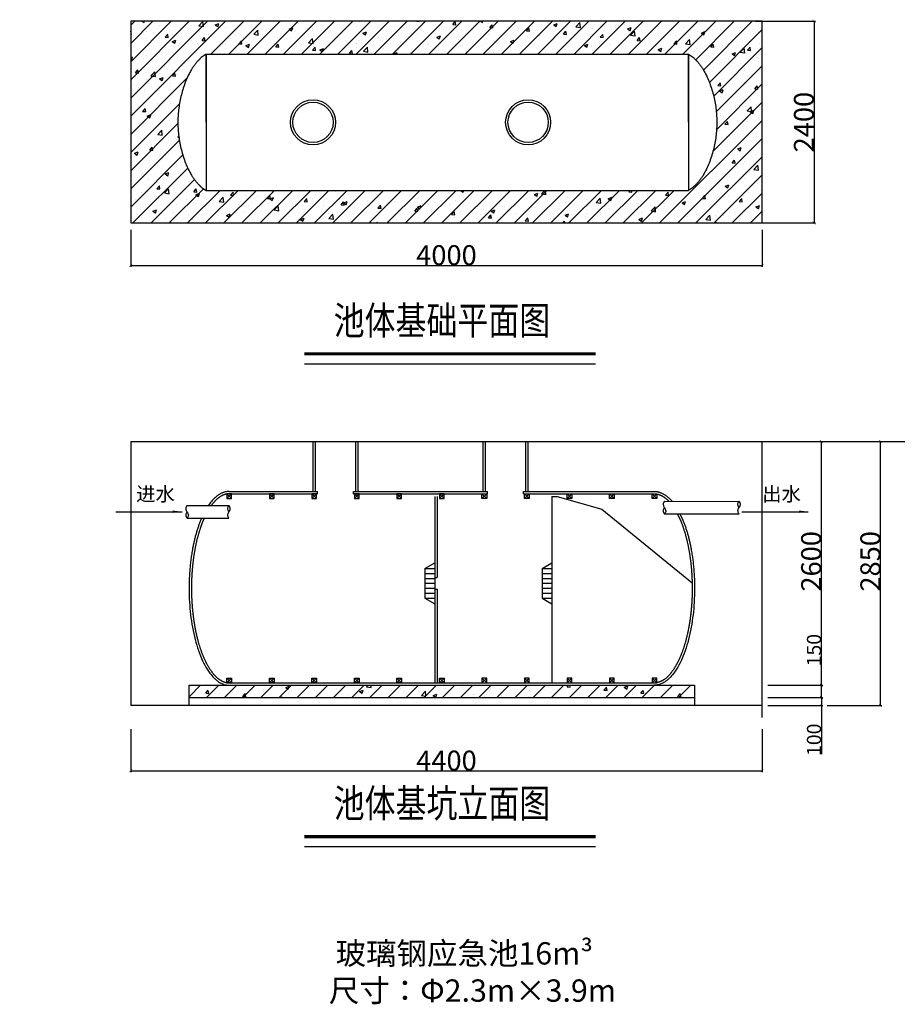
# Model space of a CAD drawing. Units: millimetres. Extents: x -1399259 to 1370938, y 2479593 to 2520214.
# Drawn here: x -845318 to -814563, y 2483398 to 2517886 of the extents above; entities that cross this region are included whole.
import ezdxf

# ---------------------------------------------------------------- set-up
doc = ezdxf.new("R2010")
doc.units = ezdxf.units.MM
doc.header["$LTSCALE"] = 1000
for name, color, linetype in [('_TCH_KEY', 7, 'Continuous'), ('PUB_TEXT', 7, 'Continuous'), ('绘图粗实', 7, 'Continuous')]:
    doc.layers.add(name, color=color, linetype=linetype)
for name, color, linetype, lineweight in [('CAXA0', 7, 'Continuous', 70), ('CAXA3', 7, 'Continuous', 25), ('粗', 4, 'Continuous', 30)]:
    doc.layers.add(name, color=color, linetype=linetype, lineweight=lineweight)
doc.styles.add('-宋体', font='txt', dxfattribs={"width": 0.8})
doc.styles.get("Standard").update_dxf_attribs({"font": 'txt', "bigfont": 'gbcbig.shx'})
doc.dimstyles.new('ISO-25', dxfattribs={"dimtxt": 400, "dimasz": 100, "dimexe": 50, "dimexo": 200, "dimgap": 7, "dimtad": 1, "dimtxsty": 'Standard', "dimblk": 'ARCHTICK', "dimcen": 2.5, "dimclrd": 3, "dimclre": 3, "dimadec": 0, "dimazin": 0, "dimtfac": 1, "dimtmove": 0, "dimatfit": 3, "dimfxl": 0, "dimarcsym": 0})

# ---------------------------------------------------------------- blocks, each defined once
blk = doc.blocks.new('_ArchTick')
at = {"color": 0, "linetype": 'ByBlock', "const_width": 0.15}
blk.add_lwpolyline([(-0.5, -0.5), (0.5, 0.5)], dxfattribs=at)
blk = doc.blocks.new('*D55')
at = {"layer": 'Defpoints', "color": 0, "transparency": 16777216}
for p in [(-841426, 2510721), (-819297, 2510721), (-819297, 2509281)]:
    blk.add_point(p, dxfattribs=at)
at = {"layer": '粗', "color": 3, "lineweight": -2, "transparency": 16777216}
for p, q in [((-841426, 2510521), (-841426, 2509231)), ((-819297, 2510521), (-819297, 2509231)), ((-841426, 2509281), (-819297, 2509281))]:
    blk.add_line(p, q, dxfattribs=at)
at = {"layer": '粗', "color": 3, "lineweight": -2, "transparency": 16777216, "xscale": 100, "yscale": 100, "zscale": 100, "rotation": 180}
blk.add_blockref('_ArchTick', (-841426, 2509281), dxfattribs=at)
at = {"layer": '粗', "color": 3, "lineweight": -2, "transparency": 16777216, "xscale": 100, "yscale": 100, "zscale": 100}
blk.add_blockref('_ArchTick', (-819297, 2509281), dxfattribs=at)
at = {"layer": '粗', "color": 0, "lineweight": -2, "transparency": 16777216, "insert": (-830362, 2509638), "char_height": 400, "attachment_point": 5}
blk.add_mtext('{\\H1.75x;4000}', dxfattribs=at)
blk = doc.blocks.new('*D56')
at = {"layer": 'Defpoints', "color": 0, "transparency": 16777216}
for p in [(-819732, 2517831), (-819732, 2510766), (-817479, 2510766)]:
    blk.add_point(p, dxfattribs=at)
at = {"layer": '粗', "color": 3, "lineweight": -2, "transparency": 16777216}
for p, q in [((-819532, 2517831), (-817429, 2517831)), ((-817479, 2517831), (-817479, 2510766)), ((-819532, 2510766), (-817429, 2510766))]:
    blk.add_line(p, q, dxfattribs=at)
at = {"layer": '粗', "color": 3, "lineweight": -2, "transparency": 16777216, "xscale": 100, "yscale": 100, "zscale": 100}
for p, rotation in [((-817479, 2517831), 90), ((-817479, 2510766), 270)]:
    blk.add_blockref('_ArchTick', p, dxfattribs=dict(at, rotation=rotation))
at = {"layer": '粗', "color": 0, "lineweight": -2, "transparency": 16777216, "insert": (-817836, 2514299), "char_height": 400, "attachment_point": 5, "rotation": 90}
blk.add_mtext('{\\H1.75x;2400}', dxfattribs=at)
blk = doc.blocks.new('*D57')
at = {"layer": 'Defpoints', "color": 0, "transparency": 16777216}
for p in [(-841426, 2493238), (-819297, 2493238), (-819297, 2491578)]:
    blk.add_point(p, dxfattribs=at)
at = {"layer": '粗', "color": 3, "lineweight": -2, "transparency": 16777216}
for p, q in [((-841426, 2493038), (-841426, 2491528)), ((-819297, 2493038), (-819297, 2491528)), ((-841426, 2491578), (-819297, 2491578))]:
    blk.add_line(p, q, dxfattribs=at)
at = {"layer": '粗', "color": 3, "lineweight": -2, "transparency": 16777216, "xscale": 100, "yscale": 100, "zscale": 100, "rotation": 180}
blk.add_blockref('_ArchTick', (-841426, 2491578), dxfattribs=at)
at = {"layer": '粗', "color": 3, "lineweight": -2, "transparency": 16777216, "xscale": 100, "yscale": 100, "zscale": 100}
blk.add_blockref('_ArchTick', (-819297, 2491578), dxfattribs=at)
at = {"layer": '粗', "color": 0, "transparency": 16777216, "insert": (-830362, 2491935), "char_height": 400, "attachment_point": 5}
blk.add_mtext('{\\H1.75x;\\C7;4400}', dxfattribs=at)
blk = doc.blocks.new('*D58')
at = {"layer": 'Defpoints', "color": 0, "transparency": 16777216}
for p in [(-819297, 2503115), (-817225, 2503115), (-819297, 2494575)]:
    blk.add_point(p, dxfattribs=at)
at = {"layer": '粗', "color": 3, "lineweight": -2, "transparency": 16777216}
for p, q in [((-819097, 2503115), (-817175, 2503115)), ((-817225, 2494575), (-817225, 2503115)), ((-819097, 2494575), (-817175, 2494575))]:
    blk.add_line(p, q, dxfattribs=at)
at = {"layer": '粗', "color": 3, "lineweight": -2, "transparency": 16777216, "xscale": 100, "yscale": 100, "zscale": 100}
for p, rotation in [((-817225, 2503115), 90), ((-817225, 2494575), 270)]:
    blk.add_blockref('_ArchTick', p, dxfattribs=dict(at, rotation=rotation))
at = {"layer": '粗', "color": 0, "transparency": 16777216, "insert": (-817582, 2498914), "char_height": 400, "attachment_point": 5, "rotation": 90}
blk.add_mtext('{\\H1.75x;\\C7;2600}', dxfattribs=at)
blk = doc.blocks.new('*D63')
at = {"layer": 'Defpoints', "color": 0, "transparency": 16777216}
for p in [(-819297, 2494575), (-817225, 2494575), (-819297, 2494143)]:
    blk.add_point(p, dxfattribs=at)
at = {"layer": '粗', "color": 3, "lineweight": -2, "transparency": 16777216}
for p, q in [((-817225, 2494575), (-817225, 2496352)), ((-819097, 2494575), (-817175, 2494575)), ((-817225, 2494143), (-817225, 2494575)), ((-819097, 2494143), (-817175, 2494143))]:
    blk.add_line(p, q, dxfattribs=at)
at = {"layer": '粗', "color": 3, "lineweight": -2, "transparency": 16777216, "xscale": 100, "yscale": 100, "zscale": 100}
for p, rotation in [((-817225, 2494575), 90), ((-817225, 2494143), 270)]:
    blk.add_blockref('_ArchTick', p, dxfattribs=dict(at, rotation=rotation))
at = {"layer": '粗', "color": 0, "transparency": 16777216, "insert": (-817482, 2495803), "char_height": 400, "attachment_point": 5, "rotation": 90}
blk.add_mtext('{\\H1.25x;\\C7;150}', dxfattribs=at)
blk = doc.blocks.new('*D64')
at = {"layer": 'Defpoints', "color": 0, "transparency": 16777216}
for p in [(-819297, 2494143), (-819297, 2493869), (-817225, 2494143)]:
    blk.add_point(p, dxfattribs=at)
at = {"layer": '粗', "color": 3, "lineweight": -2, "transparency": 16777216}
for p, q in [((-819097, 2494143), (-817175, 2494143)), ((-819097, 2493869), (-817175, 2493869)), ((-817225, 2494143), (-817225, 2493869)), ((-817225, 2493869), (-817225, 2492157))]:
    blk.add_line(p, q, dxfattribs=at)
at = {"layer": '粗', "color": 3, "lineweight": -2, "transparency": 16777216, "xscale": 100, "yscale": 100, "zscale": 100}
for p, rotation in [((-817225, 2494143), 90), ((-817225, 2493869), 270)]:
    blk.add_blockref('_ArchTick', p, dxfattribs=dict(at, rotation=rotation))
at = {"layer": '粗', "color": 0, "transparency": 16777216, "insert": (-817482, 2492664), "char_height": 400, "attachment_point": 5, "rotation": 90}
blk.add_mtext('{\\H1.25x;\\C7;100}', dxfattribs=at)
blk = doc.blocks.new('*D65')
at = {"layer": 'Defpoints', "color": 0, "transparency": 16777216}
for p in [(-817225, 2503115), (-815150, 2503115), (-817222, 2493869)]:
    blk.add_point(p, dxfattribs=at)
at = {"layer": '粗', "color": 3, "lineweight": -2, "transparency": 16777216}
for p, q in [((-817025, 2503115), (-815100, 2503115)), ((-815150, 2493869), (-815150, 2503115)), ((-817022, 2493869), (-815100, 2493869))]:
    blk.add_line(p, q, dxfattribs=at)
at = {"layer": '粗', "color": 3, "lineweight": -2, "transparency": 16777216, "xscale": 100, "yscale": 100, "zscale": 100}
for p, rotation in [((-815150, 2503115), 90), ((-815150, 2493869), 270)]:
    blk.add_blockref('_ArchTick', p, dxfattribs=dict(at, rotation=rotation))
at = {"layer": '粗', "color": 0, "transparency": 16777216, "insert": (-815507, 2498914), "char_height": 400, "attachment_point": 5, "rotation": 90}
blk.add_mtext('{\\H1.75x;\\C7;2850}', dxfattribs=at)

msp = doc.modelspace()

# ---------------------------------------------------------------- hatches: boundary and pattern name
at = {"layer": 'CAXA0', "linetype": 'Continuous', "lineweight": -2}
for points in [[(-839620.447, 2500651.925), (-839951.533, 2500610.539), (-839951.533, 2500693.31)], [(-817681.333, 2500651.925), (-818012.419, 2500610.539), (-818012.419, 2500693.31)]]:
    msp.add_hatch(color=0, dxfattribs=at).paths.add_polyline_path(points, flags=0)
at = {"layer": '粗'}
h = msp.add_hatch(dxfattribs=at)
h.set_pattern_fill('【设计脑】剖面_钢筋混凝土', scale=180, pattern_type=2)
h.set_pattern_definition([(45, (-3228852, 2823490.55), (-318.19805, 318.19805), []), (50, (-3228852, 2823490.6), (1291.06833, -112.95384), [135, -1485]), (355, (-3228852, 2823490.6), (-249.7524, 1353.94584), [108, -1188]), (100.4514, (-3228744.4, 2823481.1), (1041.3169, 1240.9912), [114.73234, -1262.0558]), (46.1842, (-3228852, 2823850.6), (1921.0339, -297.9342), [202.5, -2227.5]), (96.6356, (-3228692, 2823825.7), (1682.3929, 1753.4122), [172.0985, -1893.0834]), (351.1842, (-3228852, 2823850.6), (1682.3915, 1753.4135), [162, -1782]), (21, (-3228672, 2823760.6), (1074.4327, -724.714), [135, -1485]), (326, (-3228672, 2823760.6), (437.9676, 1305.2701), [108, -1188]), (71.4514, (-3228582.5, 2823700.2), (1512.4007, 580.5549), [114.73234, -1262.0558]), (37.5, (-3228852, 2823490.55), (21.88774, 599.20894), [0, -1173.6, 0, -1206, 0, -1192.5]), (7.5, (-3228852, 2823490.55), (473.52517, 709.94108), [0, -687.6, 0, -1146.6, 0, -454.5]), (327.5, (-3229253.4, 2823490.55), (960.880385, -40.59877), [0, -450, 0, -1404, 0, -1863]), (317.5, (-3229433.4, 2823490.55), (1049.7351, 180.18897), [0, -585, 0, -932.4, 0, -1323])])
h.paths.add_polyline_path([(-819297.458, 2510766.406), (-819297.458, 2517830.877), (-841425.558, 2517830.877), (-841425.558, 2510766.406)])
edge = h.paths.add_edge_path(flags=16)
edge.add_spline(control_points=[(-838787.064, 2511907.716), (-839781.646, 2512437.453), (-839773.7, 2514291.535)], knot_values=[1707.657818487, 1707.657818487, 1707.657818487, 3415.315636974, 3415.315636974, 3415.315636974], weights=[1, 0.707106781, 1], degree=2, periodic=0)
edge.add_spline(control_points=[(-839773.7, 2514291.535), (-839781.646, 2516145.616), (-838787.064, 2516675.353)], knot_values=[0, 0, 0, 1707.657818487, 1707.657818487, 1707.657818487], weights=[1, 0.707106781, 1], degree=2, periodic=0)
edge.add_line((-838787.064, 2516675.353), (-821875.803, 2516675.353))
edge.add_spline(control_points=[(-821875.803, 2516675.353), (-820881.221, 2516145.616), (-820889.167, 2514291.535)], knot_values=[0, 0, 0, 1707.657818487, 1707.657818487, 1707.657818487], weights=[1, 0.707106781, 1], degree=2, periodic=0)
edge.add_spline(control_points=[(-820889.167, 2514291.535), (-820881.221, 2512437.453), (-821875.803, 2511907.716)], knot_values=[1707.657818487, 1707.657818487, 1707.657818487, 3415.315636974, 3415.315636974, 3415.315636974], weights=[1, 0.707106781, 1], degree=2, periodic=0)
edge.add_line((-821879.776, 2511905.286), (-821879.776, 2511907.716))
edge.add_line((-821879.776, 2511907.716), (-838787.064, 2511907.716))
h = msp.add_hatch(dxfattribs=at)
h.set_pattern_fill('【设计脑】剖面_钢筋混凝土', scale=180, pattern_type=2)
h.set_pattern_definition([(45, (-3578392.8, 2823226.9), (-318.19805, 318.19805), []), (50, (-3578392.8, 2823226.9), (1291.06833, -112.95384), [135, -1485]), (355, (-3578392.8, 2823226.9), (-249.7524, 1353.94584), [108, -1188]), (100.4514, (-3578285.2, 2823217.5), (1041.3169, 1240.9912), [114.73234, -1262.0558]), (46.1842, (-3578392.8, 2823586.9), (1921.0339, -297.9342), [202.5, -2227.5]), (96.6356, (-3578232.7, 2823562), (1682.3929, 1753.4122), [172.0985, -1893.0834]), (351.1842, (-3578392.8, 2823586.9), (1682.3915, 1753.4135), [162, -1782]), (21, (-3578212.8, 2823496.9), (1074.4327, -724.714), [135, -1485]), (326, (-3578212.8, 2823496.9), (437.9676, 1305.2701), [108, -1188]), (71.4514, (-3578123.3, 2823436.5), (1512.40073, 580.5549), [114.73234, -1262.0558]), (37.5, (-3578392.8, 2823226.9), (21.88774, 599.20894), [0, -1173.6, 0, -1206, 0, -1192.5]), (7.5, (-3578392.8, 2823226.9), (473.52517, 709.94108), [0, -687.6, 0, -1146.6, 0, -454.5]), (327.5, (-3578794.2, 2823226.9), (960.880385, -40.59877), [0, -450, 0, -1404, 0, -1863]), (317.5, (-3578974.2, 2823226.9), (1049.7351, 180.18897), [0, -585, 0, -932.4, 0, -1323])])
h.paths.add_polyline_path([(-821668.347, 2494575.158), (-839381.157, 2494575.158), (-839381.157, 2494143.236), (-821668.347, 2494143.236)])

# ---------------------------------------------------------------- linework, layer by layer
at = {"linetype": 'ByBlock', "lineweight": -2, "ltscale": 0.3}
for p, q in [((-838787.064, 2514291.535), (-838787.064, 2516675.353)), ((-838787.064, 2516675.353), (-838787.064, 2511907.716)), ((-821879.776, 2514291.535), (-821879.776, 2516675.353)), ((-821879.776, 2516675.353), (-821879.776, 2511907.716))]:
    msp.add_line(p, q, dxfattribs=at)
for p, q in [((-825134.879, 2505824.641), (-835340.748, 2505824.641)), ((-825134.879, 2488914.337), (-835340.748, 2488914.337))]:
    msp.add_line(p, q)
at = {"color": 7}
msp.add_line((-839381.157, 2494143.236), (-821668.347, 2494143.236), dxfattribs=at)
at = {"const_width": 115.88}
for points in [[(-825134.879, 2506182.075), (-835340.748, 2506182.075)], [(-825134.879, 2489271.771), (-835340.748, 2489271.771)]]:
    msp.add_lwpolyline(points, dxfattribs=at)
at = {"layer": '_TCH_KEY', "color": 0, "lineweight": -2}
for p, q in [((-822280.719, 2500576.945), (-822164.32, 2500354.424)), ((-822186.711, 2500576.945), (-822074.693, 2500354.424))]:
    msp.add_line(p, q, dxfattribs=at)
at = {"layer": 'CAXA0', "linetype": 'ByBlock', "lineweight": -2, "ltscale": 0.3}
for p, q in [((-838787.064, 2516675.353), (-821875.803, 2516675.353)), ((-838787.064, 2511907.716), (-821875.803, 2511907.716))]:
    msp.add_line(p, q, dxfattribs=at)
at = {"layer": 'CAXA0', "color": 0, "lineweight": -2}
for p, q in [((-835038.947, 2501362.419), (-835038.947, 2503114.924)), ((-834956.176, 2501362.419), (-834956.176, 2503114.924)), ((-833543.031, 2501362.419), (-833543.031, 2503114.924)), ((-833460.26, 2501362.419), (-833460.26, 2503114.924)), ((-829079.401, 2501362.419), (-829079.401, 2503114.924)), ((-828996.63, 2501362.419), (-828996.63, 2503114.924)), ((-827583.485, 2501362.419), (-827583.485, 2503114.924)), ((-827500.714, 2501362.419), (-827500.714, 2503114.924)), ((-838057.092, 2501279.648), (-838057.092, 2501114.105)), ((-837891.549, 2501279.648), (-838057.092, 2501279.648)), ((-838057.092, 2501114.105), (-837891.549, 2501279.648)), ((-838057.092, 2501279.648), (-837891.549, 2501114.105)), ((-838057.092, 2501114.105), (-837891.549, 2501114.105)), ((-837974.32, 2501362.419), (-834878.667, 2501362.419)), ((-837974.32, 2501279.648), (-834878.667, 2501279.648)), ((-837891.549, 2501114.105), (-837891.549, 2501279.648)), ((-836567.205, 2501279.648), (-836567.205, 2501114.105)), ((-836401.662, 2501279.648), (-836567.205, 2501279.648)), ((-836567.205, 2501114.105), (-836401.662, 2501279.648)), ((-836567.205, 2501279.648), (-836401.662, 2501114.105)), ((-836567.205, 2501114.105), (-836401.662, 2501114.105)), ((-836401.662, 2501114.105), (-836401.662, 2501279.648)), ((-835077.318, 2501279.648), (-835077.318, 2501114.105)), ((-834911.775, 2501279.648), (-835077.318, 2501279.648)), ((-835077.318, 2501114.105), (-834911.775, 2501279.648)), ((-835077.318, 2501279.648), (-834911.775, 2501114.105)), ((-835077.318, 2501279.648), (-835077.318, 2501114.105)), ((-834911.775, 2501279.648), (-835077.318, 2501279.648)), ((-835077.318, 2501114.105), (-834911.775, 2501279.648)), ((-835077.318, 2501279.648), (-834911.775, 2501114.105)), ((-835077.318, 2501114.105), (-834911.775, 2501114.105)), ((-835077.318, 2501114.105), (-834911.775, 2501114.105)), ((-834911.775, 2501114.105), (-834911.775, 2501279.648)), ((-834911.775, 2501114.105), (-834911.775, 2501279.648)), ((-834878.667, 2501279.648), (-834878.667, 2501362.419)), ((-833620.54, 2501279.648), (-833620.54, 2501362.419)), ((-833620.54, 2501362.419), (-828919.121, 2501362.419)), ((-833620.54, 2501279.648), (-828919.121, 2501279.648)), ((-833587.432, 2501279.648), (-833587.432, 2501114.105)), ((-833421.889, 2501279.648), (-833587.432, 2501279.648)), ((-833587.432, 2501114.105), (-833421.889, 2501279.648)), ((-833587.432, 2501279.648), (-833421.889, 2501114.105)), ((-833587.432, 2501114.105), (-833421.889, 2501114.105)), ((-833421.889, 2501114.105), (-833421.889, 2501279.648)), ((-832097.545, 2501279.648), (-832097.545, 2501114.105)), ((-831932.002, 2501279.648), (-832097.545, 2501279.648)), ((-832097.545, 2501114.105), (-831932.002, 2501279.648)), ((-832097.545, 2501279.648), (-831932.002, 2501114.105)), ((-832097.545, 2501114.105), (-831932.002, 2501114.105)), ((-831932.002, 2501114.105), (-831932.002, 2501279.648)), ((-830774.611, 2501185.925), (-830774.611, 2494667.672)), ((-830687.701, 2501185.925), (-830687.701, 2498352.658)), ((-830607.659, 2501279.648), (-830607.659, 2501114.105)), ((-830442.116, 2501279.648), (-830607.659, 2501279.648)), ((-830607.659, 2501114.105), (-830442.116, 2501279.648)), ((-830607.659, 2501279.648), (-830442.116, 2501114.105)), ((-830607.659, 2501114.105), (-830442.116, 2501114.105)), ((-830442.116, 2501114.105), (-830442.116, 2501279.648)), ((-829117.772, 2501114.105), (-829117.772, 2501279.648)), ((-829117.772, 2501279.648), (-828952.229, 2501279.648)), ((-828952.229, 2501114.105), (-829117.772, 2501279.648)), ((-828952.229, 2501279.648), (-829117.772, 2501114.105)), ((-828952.229, 2501114.105), (-829117.772, 2501114.105)), ((-828952.229, 2501279.648), (-828952.229, 2501114.105)), ((-828919.121, 2501279.648), (-828919.121, 2501362.419)), ((-827660.994, 2501279.648), (-827660.994, 2501362.419)), ((-827660.994, 2501362.419), (-823075.454, 2501362.419)), ((-827660.994, 2501279.648), (-823075.454, 2501279.648)), ((-827627.885, 2501114.105), (-827627.885, 2501279.648)), ((-827627.885, 2501279.648), (-827462.343, 2501279.648)), ((-827462.343, 2501114.105), (-827627.885, 2501279.648)), ((-827462.343, 2501279.648), (-827627.885, 2501114.105)), ((-827462.343, 2501114.105), (-827627.885, 2501114.105)), ((-827462.343, 2501279.648), (-827462.343, 2501114.105)), ((-826665.017, 2501185.925), (-826665.017, 2494667.672)), ((-826665.017, 2501185.925), (-826485.25, 2501185.925)), ((-826485.25, 2501185.925), (-824921.755, 2500743.538)), ((-826137.999, 2501114.105), (-826137.999, 2501279.648)), ((-826137.999, 2501279.648), (-825972.456, 2501279.648)), ((-825972.456, 2501114.105), (-826137.999, 2501279.648)), ((-825972.456, 2501279.648), (-826137.999, 2501114.105)), ((-826137.999, 2501114.105), (-826137.999, 2501279.648)), ((-826137.999, 2501279.648), (-825972.456, 2501279.648)), ((-825972.456, 2501114.105), (-826137.999, 2501279.648)), ((-825972.456, 2501279.648), (-826137.999, 2501114.105)), ((-825972.456, 2501114.105), (-826137.999, 2501114.105)), ((-825972.456, 2501114.105), (-826137.999, 2501114.105)), ((-825972.456, 2501279.648), (-825972.456, 2501114.105)), ((-825972.456, 2501279.648), (-825972.456, 2501114.105)), ((-824648.112, 2501114.105), (-824648.112, 2501279.648)), ((-824648.112, 2501279.648), (-824482.569, 2501279.648)), ((-824482.569, 2501114.105), (-824648.112, 2501279.648)), ((-824482.569, 2501279.648), (-824648.112, 2501114.105)), ((-824482.569, 2501114.105), (-824648.112, 2501114.105)), ((-824482.569, 2501279.648), (-824482.569, 2501114.105)), ((-823158.226, 2501114.105), (-823158.226, 2501279.648)), ((-823158.226, 2501279.648), (-822992.683, 2501279.648)), ((-822992.683, 2501114.105), (-823158.226, 2501279.648)), ((-822992.683, 2501279.648), (-823158.226, 2501114.105)), ((-822992.683, 2501114.105), (-823158.226, 2501114.105)), ((-822992.683, 2501279.648), (-822992.683, 2501114.105)), ((-839453.619, 2500865.79), (-837981.509, 2500865.79)), ((-824921.755, 2500743.538), (-821753.363, 2498159.701)), ((-822724.26, 2501017.29), (-820105.876, 2501015.615)), ((-839453.619, 2500425.446), (-837984.387, 2500425.446)), ((-822728.105, 2500576.945), (-820107.315, 2500576.945)), ((-831122.251, 2498665.534), (-830774.611, 2498858.863)), ((-831122.251, 2498665.534), (-830774.611, 2498665.534)), ((-831122.251, 2498665.534), (-831122.251, 2497622.613)), ((-827012.657, 2498665.534), (-826665.017, 2498858.863)), ((-827012.657, 2498665.534), (-826665.017, 2498665.534)), ((-827012.657, 2498665.534), (-827012.657, 2497622.613)), ((-831122.251, 2498491.714), (-830774.611, 2498491.714)), ((-831122.251, 2498317.894), (-830774.611, 2498317.894)), ((-830774.611, 2498352.658), (-830687.701, 2498352.658)), ((-827012.657, 2498491.714), (-826665.017, 2498491.714)), ((-827012.657, 2498317.894), (-826665.017, 2498317.894)), ((-831122.251, 2498144.074), (-830774.611, 2498144.074)), ((-831122.251, 2497970.254), (-830774.611, 2497970.254)), ((-827012.657, 2498144.074), (-826665.017, 2498144.074)), ((-827012.657, 2497970.254), (-826665.017, 2497970.254)), ((-831122.251, 2497796.434), (-830774.611, 2497796.434)), ((-831122.251, 2497622.613), (-830774.611, 2497429.284)), ((-831122.251, 2497622.613), (-830774.611, 2497622.613)), ((-830774.611, 2497935.49), (-830687.701, 2497935.49)), ((-830687.701, 2497935.49), (-830687.701, 2494667.672)), ((-827012.657, 2497796.434), (-826665.017, 2497796.434)), ((-827012.657, 2497622.613), (-826665.017, 2497429.284)), ((-827012.657, 2497622.613), (-826665.017, 2497622.613)), ((-838057.092, 2494657.93), (-838057.092, 2494823.473)), ((-838057.092, 2494823.473), (-837891.549, 2494823.473)), ((-838057.092, 2494823.473), (-837891.549, 2494657.93)), ((-838057.092, 2494657.93), (-837891.549, 2494823.473)), ((-837891.549, 2494657.93), (-838057.092, 2494657.93)), ((-837974.32, 2494657.93), (-823075.454, 2494657.93)), ((-837974.32, 2494575.158), (-823075.454, 2494575.158)), ((-837891.549, 2494823.473), (-837891.549, 2494657.93)), ((-836567.205, 2494657.93), (-836567.205, 2494823.473)), ((-836567.205, 2494823.473), (-836401.662, 2494823.473)), ((-836567.205, 2494823.473), (-836401.662, 2494657.93)), ((-836567.205, 2494657.93), (-836401.662, 2494823.473)), ((-836401.662, 2494657.93), (-836567.205, 2494657.93)), ((-836401.662, 2494823.473), (-836401.662, 2494657.93)), ((-835077.318, 2494657.93), (-835077.318, 2494823.473)), ((-835077.318, 2494823.473), (-834911.775, 2494823.473)), ((-835077.318, 2494823.473), (-834911.775, 2494657.93)), ((-835077.318, 2494657.93), (-834911.775, 2494823.473)), ((-835077.318, 2494657.93), (-835077.318, 2494823.473)), ((-835077.318, 2494823.473), (-834911.775, 2494823.473)), ((-835077.318, 2494823.473), (-834911.775, 2494657.93)), ((-835077.318, 2494657.93), (-834911.775, 2494823.473)), ((-834911.775, 2494657.93), (-835077.318, 2494657.93)), ((-834911.775, 2494657.93), (-835077.318, 2494657.93)), ((-834911.775, 2494823.473), (-834911.775, 2494657.93)), ((-834911.775, 2494823.473), (-834911.775, 2494657.93)), ((-833587.432, 2494657.93), (-833587.432, 2494823.473)), ((-833587.432, 2494823.473), (-833421.889, 2494823.473)), ((-833587.432, 2494823.473), (-833421.889, 2494657.93)), ((-833587.432, 2494657.93), (-833421.889, 2494823.473)), ((-833421.889, 2494657.93), (-833587.432, 2494657.93)), ((-833421.889, 2494823.473), (-833421.889, 2494657.93)), ((-832097.545, 2494657.93), (-832097.545, 2494823.473)), ((-832097.545, 2494823.473), (-831932.002, 2494823.473)), ((-832097.545, 2494823.473), (-831932.002, 2494657.93)), ((-832097.545, 2494657.93), (-831932.002, 2494823.473)), ((-831932.002, 2494657.93), (-832097.545, 2494657.93)), ((-831932.002, 2494823.473), (-831932.002, 2494657.93)), ((-830607.659, 2494657.93), (-830607.659, 2494823.473)), ((-830607.659, 2494823.473), (-830442.116, 2494823.473)), ((-830607.659, 2494823.473), (-830442.116, 2494657.93)), ((-830607.659, 2494657.93), (-830442.116, 2494823.473)), ((-830442.116, 2494657.93), (-830607.659, 2494657.93)), ((-830442.116, 2494823.473), (-830442.116, 2494657.93)), ((-828952.229, 2494823.473), (-829117.772, 2494823.473)), ((-829117.772, 2494823.473), (-829117.772, 2494657.93)), ((-828952.229, 2494823.473), (-829117.772, 2494657.93)), ((-828952.229, 2494657.93), (-829117.772, 2494823.473)), ((-829117.772, 2494657.93), (-828952.229, 2494657.93)), ((-828952.229, 2494657.93), (-828952.229, 2494823.473)), ((-827462.343, 2494823.473), (-827627.885, 2494823.473)), ((-827627.885, 2494823.473), (-827627.885, 2494657.93)), ((-827462.343, 2494823.473), (-827627.885, 2494657.93)), ((-827462.343, 2494657.93), (-827627.885, 2494823.473)), ((-827627.885, 2494657.93), (-827462.343, 2494657.93)), ((-827462.343, 2494657.93), (-827462.343, 2494823.473)), ((-825972.456, 2494823.473), (-826137.999, 2494823.473)), ((-826137.999, 2494823.473), (-826137.999, 2494657.93)), ((-825972.456, 2494823.473), (-826137.999, 2494657.93)), ((-825972.456, 2494657.93), (-826137.999, 2494823.473)), ((-825972.456, 2494823.473), (-826137.999, 2494823.473)), ((-826137.999, 2494823.473), (-826137.999, 2494657.93)), ((-825972.456, 2494823.473), (-826137.999, 2494657.93)), ((-825972.456, 2494657.93), (-826137.999, 2494823.473)), ((-826137.999, 2494657.93), (-825972.456, 2494657.93)), ((-826137.999, 2494657.93), (-825972.456, 2494657.93)), ((-825972.456, 2494657.93), (-825972.456, 2494823.473)), ((-825972.456, 2494657.93), (-825972.456, 2494823.473)), ((-824482.569, 2494823.473), (-824648.112, 2494823.473)), ((-824648.112, 2494823.473), (-824648.112, 2494657.93)), ((-824482.569, 2494823.473), (-824648.112, 2494657.93)), ((-824482.569, 2494657.93), (-824648.112, 2494823.473)), ((-824648.112, 2494657.93), (-824482.569, 2494657.93)), ((-824482.569, 2494657.93), (-824482.569, 2494823.473)), ((-822992.683, 2494823.473), (-823158.226, 2494823.473)), ((-823158.226, 2494823.473), (-823158.226, 2494657.93)), ((-822992.683, 2494823.473), (-823158.226, 2494657.93)), ((-822992.683, 2494657.93), (-823158.226, 2494823.473)), ((-823158.226, 2494657.93), (-822992.683, 2494657.93)), ((-822992.683, 2494657.93), (-822992.683, 2494823.473))]:
    msp.add_line(p, q, dxfattribs=at)
at = {"layer": 'CAXA0', "lineweight": -2}
for points in [[(-838787.064, 2516675.353), (-839781.646, 2516145.616), (-839773.7, 2514291.535), (-839781.646, 2512437.453), (-838787.064, 2511907.716)], [(-821875.803, 2516675.353), (-820881.221, 2516145.616), (-820889.167, 2514291.535), (-820881.221, 2512437.453), (-821875.803, 2511907.716)]]:
    msp.add_rational_spline(points, [1, 0.707106781187, 1, 0.707106781187, 1], degree=2, knots=[0, 0, 0, 1707.657818487, 1707.657818487, 3415.315636974, 3415.315636974, 3415.315636974], dxfattribs=at)
at = {"layer": 'CAXA0', "color": 0, "lineweight": -2}
for points, weights in [([(-837974.32, 2501362.419), (-838369.685, 2501362.419), (-838707.192, 2500865.79)], [1, 0.895749162085, 0.865711289905]), ([(-823075.454, 2501362.419), (-822749.763, 2501362.419), (-822457.194, 2501017.29)], [1, 0.912513694746, 0.877291171071])]:
    msp.add_rational_spline(points, weights, degree=2, dxfattribs=at)
for points, weights, degree, knots in [([(-837974.32, 2501279.648), (-838047.252, 2501279.648), (-838197.94, 2501247.747), (-838413.868, 2501100.516), (-838550.227, 2500942.834), (-838606.074, 2500865.79)], [1, 0.975592231766, 0.932878637073, 0.89154624122, 0.874384392337, 0.868797542087], 3, [0, 0, 0, 0, 87.357743788, 174.715487576, 236.692181776, 236.692181776, 236.692181776, 236.692181776]), ([(-823075.454, 2501279.648), (-823002.522, 2501279.648), (-822851.834, 2501247.747), (-822678.663, 2501129.67), (-822583.565, 2501033.755), (-822568.086, 2501017.29)], [1, 0.975592231766, 0.932878637073, 0.899437289458, 0.885587100408, 0.883467147494], 3, [0, 0, 0, 0, 90.070354558, 180.140709116, 197.450194793, 197.450194793, 197.450194793, 197.450194793]), ([(-838945.092, 2500425.446), (-839381.435, 2499422.516), (-839381.435, 2497968.789), (-839381.435, 2494575.158), (-837974.32, 2494575.158)], [0.853676765329, 0.849302765723, 1, 0.707106781187, 1], 2, [0, 0, 0, 661.301851864, 661.301851864, 1946.599680515, 1946.599680515, 1946.599680515]), ([(-838854.612, 2500425.446), (-838867.577, 2500396.506), (-838914.52, 2500287.595), (-838990.068, 2500085.51), (-839074.043, 2499807.985), (-839145.222, 2499513.609), (-839202.903, 2499207.708), (-839239.677, 2498946.656), (-839262.307, 2498736.886), (-839275.894, 2498580.599), (-839286.257, 2498425.132), (-839293.497, 2498271.249), (-839297.045, 2498143.874), (-839298.435, 2498043.604), (-839298.776, 2497968.789), (-839298.435, 2497893.974), (-839297.045, 2497793.704), (-839293.497, 2497666.328), (-839286.257, 2497512.446), (-839275.894, 2497356.978), (-839262.307, 2497200.691), (-839239.677, 2496990.922), (-839202.903, 2496729.869), (-839145.222, 2496423.968), (-839074.043, 2496129.592), (-838990.068, 2495852.067), (-838862.531, 2495510.914), (-838679.669, 2495153.428), (-838438.217, 2494853.664), (-838197.94, 2494689.831), (-838047.252, 2494657.93), (-837974.32, 2494657.93)], [0.853871555987, 0.853659447162, 0.853268974213, 0.85507885739, 0.861943632368, 0.873384435224, 0.889403296983, 0.906561078258, 0.922586691918, 0.93571952558, 0.95011285607, 0.965215260646, 0.980107174163, 0.989562727054, 1.00521863647, 0.989562727054, 0.980107174163, 0.965215260646, 0.95011285607, 0.93571952558, 0.922586691918, 0.906561078258, 0.889403296983, 0.873384435224, 0.861943632368, 0.85507885739, 0.852027915885, 0.859655328979, 0.887114072904, 0.932878637073, 0.975592231766, 1], 3, [0, 0, 0, 0, 29.190480686, 107.473320403, 185.75616012, 264.038999837, 342.321839554, 420.604679271, 459.74609913, 498.887518988, 538.028938847, 577.170358705, 616.311778564, 635.882488493, 655.453198422, 675.023908352, 694.594618281, 733.736038139, 772.877457998, 812.018877857, 851.160297715, 890.301717574, 968.584557291, 1046.867397008, 1125.150236725, 1203.433076442, 1281.715916159, 1438.281595593, 1594.847275027, 1751.412954461, 1907.978633895, 1907.978633895, 1907.978633895, 1907.978633895]), ([(-822074.693, 2500354.424), (-821668.339, 2499362.906), (-821668.339, 2497968.789), (-821668.339, 2494575.158), (-823075.454, 2494575.158)], [0.853560636355, 0.85458349603, 1, 0.707106781187, 1], 2, [0, 0, 0, 638.091468687, 638.091468687, 1923.314665909, 1923.314665909, 1923.314665909]), ([(-822164.32, 2500354.424), (-822161.849, 2500348.555), (-822125.691, 2500262.015), (-822059.707, 2500085.51), (-821975.731, 2499807.985), (-821904.553, 2499513.609), (-821846.872, 2499207.708), (-821810.097, 2498946.656), (-821787.467, 2498736.886), (-821773.881, 2498580.599), (-821763.517, 2498425.132), (-821756.278, 2498271.249), (-821752.73, 2498143.874), (-821751.34, 2498043.604), (-821750.998, 2497968.789), (-821751.34, 2497893.974), (-821752.73, 2497793.704), (-821756.278, 2497666.328), (-821763.517, 2497512.446), (-821773.881, 2497356.978), (-821787.467, 2497200.691), (-821810.097, 2496990.922), (-821846.872, 2496729.869), (-821904.553, 2496423.968), (-821975.731, 2496129.592), (-822059.707, 2495852.067), (-822187.243, 2495510.914), (-822370.106, 2495153.428), (-822611.557, 2494853.664), (-822851.834, 2494689.831), (-823002.522, 2494657.93), (-822992.683, 2494657.93)], [0.853565611075, 0.853557464376, 0.853497648312, 0.85507885739, 0.861943632368, 0.873384435224, 0.889403296983, 0.906561078258, 0.922586691918, 0.93571952558, 0.95011285607, 0.965215260646, 0.980107174163, 0.989562727054, 1.00521863647, 0.989562727054, 0.980107174163, 0.965215260646, 0.95011285607, 0.93571952558, 0.922586691918, 0.906561078258, 0.889403296983, 0.873384435224, 0.861943632368, 0.85507885739, 0.852027915885, 0.859655328979, 0.887114072904, 0.932878637073, 0.975592231766, 1], 3, [0, 0, 0, 0, 5.720917635, 84.007198622, 162.293479608, 240.579760595, 318.866041581, 397.152322567, 436.295463061, 475.438603554, 514.581744047, 553.72488454, 592.868025033, 612.43959528, 632.011165526, 651.582735773, 671.15430602, 710.297446513, 749.440587006, 788.583727499, 827.726867992, 866.870008486, 945.156289472, 1023.442570458, 1101.728851445, 1180.015132431, 1258.301413417, 1414.87397539, 1571.446537363, 1728.019099336, 1884.591661308, 1884.591661308, 1884.591661308, 1884.591661308])]:
    msp.add_rational_spline(points, weights, degree=degree, knots=knots, dxfattribs=at)
at = {"layer": 'CAXA3', "color": 0, "linetype": 'Continuous', "lineweight": -2}
for p, q in [((-841946.368, 2500651.925), (-839620.447, 2500651.925)), ((-820007.254, 2500651.925), (-817681.333, 2500651.925))]:
    msp.add_line(p, q, dxfattribs=at)
at = {"layer": 'CAXA3', "color": 0, "lineweight": -2}
for points, knots in [([(-839453.619, 2500865.79), (-839477.09, 2500834.42), (-839513.444, 2500753.645), (-839455.717, 2500644.078), (-839382.227, 2500538.543), (-839427.402, 2500455.657), (-839453.619, 2500425.446)], [0, 0, 0, 0, 36.057209289, 72.114418578, 108.927884166, 145.741349754, 145.741349754, 145.741349754, 145.741349754]), ([(-837982.948, 2500647.975), (-838004.629, 2500683.39), (-838052.411, 2500753.592), (-838007.726, 2500835.579), (-837981.509, 2500865.79)], [0, 0, 0, 0, 36.026348336, 72.851607166, 72.851607166, 72.851607166, 72.851607166]), ([(-837984.387, 2500425.446), (-838007.858, 2500456.817), (-838044.212, 2500537.591), (-837986.485, 2500647.159), (-837912.995, 2500752.693), (-837958.17, 2500835.579), (-837984.387, 2500865.79)], [0, 0, 0, 0, 36.057209289, 72.114418578, 108.927884166, 145.741349754, 145.741349754, 145.741349754, 145.741349754]), ([(-822722.821, 2500794.76), (-822744.501, 2500759.346), (-822792.283, 2500689.143), (-822747.598, 2500607.157), (-822721.381, 2500576.945)], [0, 0, 0, 0, 36.026348336, 72.851607166, 72.851607166, 72.851607166, 72.851607166]), ([(-822724.26, 2501017.29), (-822747.731, 2500985.919), (-822784.085, 2500905.144), (-822726.358, 2500795.577), (-822652.868, 2500690.042), (-822698.043, 2500607.157), (-822724.26, 2500576.945)], [0, 0, 0, 0, 36.057209289, 72.114418578, 108.927884166, 145.741349754, 145.741349754, 145.741349754, 145.741349754]), ([(-820105.876, 2500799.474), (-820127.557, 2500834.889), (-820175.339, 2500905.091), (-820130.654, 2500987.078), (-820104.437, 2501017.29)], [0, 0, 0, 0, 36.026348336, 72.851607166, 72.851607166, 72.851607166, 72.851607166]), ([(-820107.315, 2500576.945), (-820130.786, 2500608.316), (-820167.14, 2500689.091), (-820109.414, 2500798.658), (-820035.923, 2500904.192), (-820081.099, 2500987.078), (-820107.315, 2501017.29)], [0, 0, 0, 0, 36.057209289, 72.114418578, 108.927884166, 145.741349754, 145.741349754, 145.741349754, 145.741349754]), ([(-839452.18, 2500643.261), (-839473.86, 2500607.846), (-839521.642, 2500537.644), (-839476.957, 2500455.657), (-839450.74, 2500425.446)], [0, 0, 0, 0, 36.026348336, 72.851607166, 72.851607166, 72.851607166, 72.851607166])]:
    msp.add_open_spline(points, degree=3, knots=knots, dxfattribs=at)
at = {"layer": '粗', "color": 0, "lineweight": -2}
for p, q in [((-841425.558, 2503114.924), (-841425.558, 2493868.966)), ((-841425.558, 2503114.924), (-795636.816, 2503114.924)), ((-819297.458, 2493447.216), (-819297.458, 2503114.924)), ((-819297.458, 2493868.966), (-841425.558, 2493868.966))]:
    msp.add_line(p, q, dxfattribs=at)
msp.add_lwpolyline([(-839381.157, 2494575.158), (-821668.347, 2494575.158), (-821668.347, 2493868.966), (-839381.157, 2493868.966)], close=True, dxfattribs=at)
for centre, radius in [((-835038.947, 2514291.535), 789.344), ((-835038.947, 2514291.535), 706.572), ((-827500.714, 2514291.535), 789.344), ((-827500.714, 2514291.535), 706.572)]:
    msp.add_circle(centre, radius, dxfattribs=at)
at = {"layer": '绘图粗实', "linetype": 'ByBlock', "lineweight": -2, "ltscale": 0.3}
msp.add_lwpolyline([(-841425.558, 2510766.406), (-819297.458, 2510766.406), (-819297.458, 2517830.877), (-841425.558, 2517830.877)], close=True, dxfattribs=at)

# ---------------------------------------------------------------- texts
at = {"color": 4, "lineweight": 0, "attachment_point": 1}
for s, insert, char_height, width in [('\\pi3588.70958;{\\fSimSun|b0|i0|c134|p54;标准排放口\\P\\pi0; 尺寸：0.7m×0.5m×0.5m（H）}', (-1243293.67, 2514045.851), 560.79782, 11034.07901), ('\\pi3750.26916;{\\fSimSun|b0|i0|c134|p54;标准排放口\\P\\pi0;尺寸：0.7m×0.5m×0.5m（H）}', (-1182199.045, 2505650.595), 555.18984, 10568.57774)]:
    msp.add_mtext(s, dxfattribs=dict(at, insert=insert, char_height=char_height, width=width))
at = {"color": 0, "lineweight": -2, "char_height": 496.62886, "width": 2143.51644, "attachment_point": 1}
for s, insert in [('{\\fSimSun|b0|i0|c134|p2;进水}', (-841236.925, 2501521.28)), ('{\\fSimSun|b0|i0|c134|p2;出水}', (-819297.811, 2501521.28))]:
    msp.add_mtext(s, dxfattribs=dict(at, insert=insert))
at = {"insert": (-834483.754, 2485573.953), "char_height": 782.19045, "width": 13035.76529, "attachment_point": 1}
msp.add_mtext('{\\fSimSun|b0|i0|c134|p54; 玻璃钢应急池16m³\\P尺寸：Φ2.3m×3.9m}', dxfattribs=at)
at = {"layer": 'PUB_TEXT', "lineweight": -2, "style": '-宋体', "width": 0.8}
for s, p in [('池体基础平面图', (-834314.187, 2506853.173)), ('池体基坑立面图', (-834314.187, 2489942.869))]:
    msp.add_text(s, height=993.2577, dxfattribs=at).set_placement(p)

# ---------------------------------------------------------------- dimensions: what is measured, and where the dimension line sits
at = {"layer": '粗', "color": 0, "lineweight": -2}
dim = msp.add_linear_dim(base=(-817479.109, 2510766.406), p1=(-819731.525, 2517830.877), p2=(-819731.525, 2510766.406), angle=90, text='{\\H1.75x;2400}', dimstyle='ISO-25', dxfattribs=at)
dim.commit()
dim.dimension.update_dxf_attribs({"geometry": '*D56', "text_midpoint": (-817836.109, 2514298.641)})
dim = msp.add_linear_dim(base=(-819297.458, 2509280.682), p1=(-841425.558, 2510720.9), p2=(-819297.458, 2510720.9), text='{\\H1.75x;4000}', dimstyle='ISO-25', dxfattribs=at)
dim.commit()
dim.dimension.update_dxf_attribs({"geometry": '*D55', "text_midpoint": (-830361.508, 2509280.682), "dimtype": 128})
at = {"layer": '粗', "color": 4}
for base, p1, p2, text, picture, middle in [((-817225.492, 2503114.924), (-819297.458, 2494575.158), (-819297.458, 2503114.924), '{\\H1.75x;\\C7;2600}', '*D58', (-817225.492, 2498913.694)), ((-815150.486, 2503114.924), (-817222.452, 2493868.966), (-817225.492, 2503114.924), '{\\H1.75x;\\C7;2850}', '*D65', (-815150.486, 2498913.694)), ((-817225.492, 2494575.158), (-819297.458, 2494143.236), (-819297.458, 2494575.158), '{\\H1.25x;\\C7;150}', '*D63', (-817225.492, 2495803.459)), ((-817225.492, 2494143.236), (-819297.458, 2493868.966), (-819297.458, 2494143.236), '{\\H1.25x;\\C7;100}', '*D64', (-817225.492, 2492664.118))]:
    dim = msp.add_linear_dim(base=base, p1=p1, p2=p2, angle=90, text=text, dimstyle='ISO-25', override={"dimtxsty": 'Standard'}, dxfattribs=at)
    dim.commit()
    dim.dimension.update_dxf_attribs({"geometry": picture, "text_midpoint": middle, "dimtype": 128})
dim = msp.add_linear_dim(base=(-819297.458, 2491577.894), p1=(-841425.558, 2493238.029), p2=(-819297.458, 2493238.029), text='{\\H1.75x;\\C7;4400}', dimstyle='ISO-25', dxfattribs=at)
dim.commit()
dim.dimension.update_dxf_attribs({"geometry": '*D57', "text_midpoint": (-830361.508, 2491577.894), "dimtype": 128})

doc.saveas('drawing.dxf')
